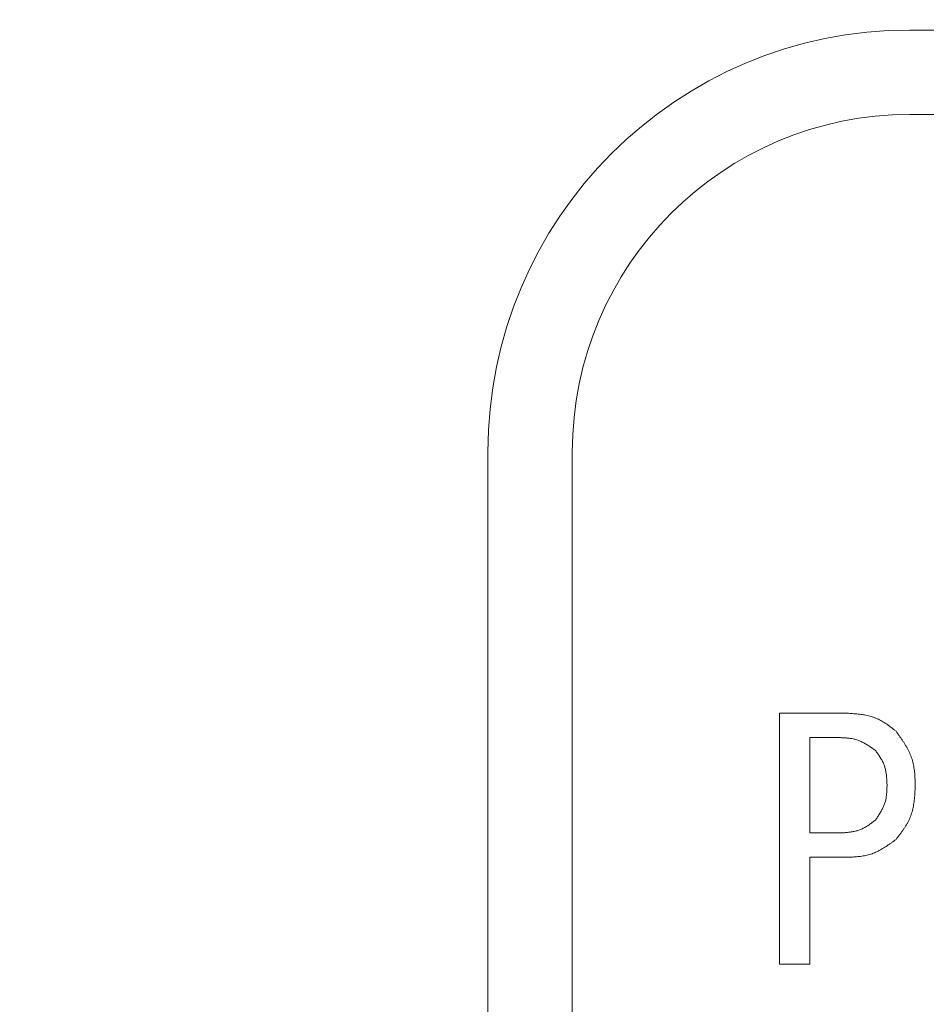
# Model space of a CAD drawing. Units: millimetres. Extents: x 7320 to 13744, y 7374 to 12260.
# Drawn here: x 12436 to 12447, y 8764 to 8775 of the extents above; entities that cross this region are included whole.
import ezdxf

# ---------------------------------------------------------------- set-up
doc = ezdxf.new("R2010")
doc.units = ezdxf.units.MM
doc.layers.add('NoLayerName_001', color=7, linetype='Continuous')

msp = doc.modelspace()

# ---------------------------------------------------------------- linework, layer by layer
at = {"layer": 'NoLayerName_001', "color": 7, "linetype": 'Continuous', "lineweight": 9}
for p, q in [((12446.941, 8775.369), (12472.941, 8775.369)), ((12472.941, 8774.369), (12446.941, 8774.369)), ((12441.941, 8750.369), (12441.941, 8770.369)), ((12442.941, 8770.369), (12442.941, 8750.369)), ((12445.395, 8767.274), (12446.198, 8767.274)), ((12445.395, 8764.301), (12445.395, 8767.274)), ((12446.106, 8766.986), (12445.756, 8766.986)), ((12445.756, 8766.986), (12445.756, 8765.856)), ((12445.756, 8765.856), (12446.106, 8765.856)), ((12445.756, 8765.567), (12445.756, 8764.301)), ((12446.198, 8765.567), (12445.756, 8765.567)), ((12445.756, 8764.301), (12445.395, 8764.301))]:
    msp.add_line(p, q, dxfattribs=at)
for centre, radius, start, end in [((12459.941, 8818.369), 79.493, 278.8293, 261.1707), ((12446.941, 8770.369), 5, 90, 180), ((12446.941, 8770.369), 4, 90, 180)]:
    msp.add_arc(centre, radius, start, end, dxfattribs=at)
for points, knots in [([(12446.198, 8767.274), (12446.209, 8767.274), (12446.23, 8767.272), (12446.263, 8767.27), (12446.295, 8767.267), (12446.327, 8767.264), (12446.359, 8767.261), (12446.39, 8767.256), (12446.421, 8767.251), (12446.452, 8767.244), (12446.482, 8767.236), (12446.511, 8767.227), (12446.54, 8767.216), (12446.569, 8767.203), (12446.596, 8767.189), (12446.623, 8767.173), (12446.65, 8767.156), (12446.676, 8767.139), (12446.702, 8767.12), (12446.727, 8767.1), (12446.752, 8767.081), (12446.769, 8767.067), (12446.778, 8767.061)], [0, 0, 0, 0, 0.0324541, 0.0648557, 0.0971546, 0.1293061, 0.1612726, 0.1930275, 0.2245575, 0.2558662, 0.286977, 0.3179369, 0.3488194, 0.3797258, 0.4107568, 0.4419772, 0.4734186, 0.5050846, 0.5369563, 0.5689972, 0.6011577, 0.6333802, 0.6333802, 0.6333802, 0.6333802]), ([(12446.778, 8767.061), (12446.785, 8767.051), (12446.798, 8767.032), (12446.819, 8767.003), (12446.839, 8766.974), (12446.859, 8766.944), (12446.878, 8766.915), (12446.896, 8766.885), (12446.913, 8766.855), (12446.929, 8766.824), (12446.943, 8766.793), (12446.956, 8766.762), (12446.967, 8766.729), (12446.977, 8766.697), (12446.984, 8766.663), (12446.99, 8766.629), (12446.995, 8766.595), (12446.999, 8766.561), (12447.001, 8766.526), (12447.003, 8766.491), (12447.005, 8766.455), (12447.006, 8766.432), (12447.006, 8766.42)], [0, 0, 0, 0, 0.0355958, 0.0711383, 0.1065767, 0.1418652, 0.1769664, 0.2118531, 0.2465124, 0.2809483, 0.3151851, 0.349271, 0.3832812, 0.4173187, 0.451484, 0.4858417, 0.5204229, 0.555231, 0.5902467, 0.6254331, 0.6607402, 0.6961099, 0.6961099, 0.6961099, 0.6961099]), ([(12446.534, 8766.832), (12446.527, 8766.836), (12446.514, 8766.846), (12446.495, 8766.86), (12446.476, 8766.873), (12446.456, 8766.886), (12446.436, 8766.899), (12446.417, 8766.911), (12446.397, 8766.923), (12446.376, 8766.933), (12446.355, 8766.943), (12446.334, 8766.952), (12446.313, 8766.959), (12446.291, 8766.966), (12446.269, 8766.971), (12446.246, 8766.975), (12446.223, 8766.978), (12446.2, 8766.98), (12446.177, 8766.982), (12446.154, 8766.983), (12446.13, 8766.985), (12446.114, 8766.985), (12446.106, 8766.986)], [0, 0, 0, 0, 0.0237687, 0.0475011, 0.0711629, 0.0947231, 0.118156, 0.1414434, 0.1645764, 0.1875578, 0.210404, 0.2331477, 0.25584, 0.2785508, 0.3013485, 0.3242767, 0.3473567, 0.3705907, 0.3939657, 0.4174565, 0.4410292, 0.4646444, 0.4646444, 0.4646444, 0.4646444]), ([(12446.671, 8766.42), (12446.671, 8766.428), (12446.67, 8766.443), (12446.669, 8766.465), (12446.668, 8766.488), (12446.666, 8766.51), (12446.664, 8766.533), (12446.661, 8766.555), (12446.658, 8766.577), (12446.654, 8766.598), (12446.649, 8766.62), (12446.643, 8766.641), (12446.636, 8766.661), (12446.628, 8766.681), (12446.619, 8766.701), (12446.608, 8766.721), (12446.597, 8766.74), (12446.585, 8766.758), (12446.573, 8766.777), (12446.56, 8766.795), (12446.547, 8766.814), (12446.538, 8766.826), (12446.534, 8766.832)], [0, 0, 0, 0, 0.0227506, 0.0454661, 0.0681135, 0.0906626, 0.1130887, 0.135374, 0.1575097, 0.1794981, 0.2013548, 0.2231108, 0.2448148, 0.266534, 0.2883354, 0.3102625, 0.3323365, 0.3545599, 0.3769204, 0.3993935, 0.4219465, 0.4445407, 0.4445407, 0.4445407, 0.4445407]), ([(12446.534, 8766.008), (12446.538, 8766.014), (12446.546, 8766.027), (12446.559, 8766.046), (12446.571, 8766.065), (12446.583, 8766.084), (12446.595, 8766.103), (12446.606, 8766.122), (12446.616, 8766.142), (12446.626, 8766.161), (12446.634, 8766.181), (12446.642, 8766.202), (12446.649, 8766.222), (12446.655, 8766.243), (12446.659, 8766.265), (12446.662, 8766.286), (12446.665, 8766.308), (12446.667, 8766.33), (12446.668, 8766.353), (12446.67, 8766.375), (12446.67, 8766.397), (12446.671, 8766.412), (12446.671, 8766.42)], [0, 0, 0, 0, 0.0226604, 0.0452886, 0.0678539, 0.0903287, 0.1126903, 0.1349225, 0.1570175, 0.1789778, 0.2008182, 0.2225677, 0.2442719, 0.2659928, 0.287791, 0.3097053, 0.3317543, 0.3539402, 0.3762514, 0.3986655, 0.4211525, 0.4436772, 0.4436772, 0.4436772, 0.4436772]), ([(12447.006, 8766.42), (12447.006, 8766.408), (12447.004, 8766.384), (12447.002, 8766.349), (12447, 8766.313), (12446.997, 8766.278), (12446.993, 8766.243), (12446.988, 8766.208), (12446.983, 8766.174), (12446.976, 8766.14), (12446.967, 8766.107), (12446.958, 8766.074), (12446.946, 8766.042), (12446.932, 8766.011), (12446.917, 8765.981), (12446.9, 8765.951), (12446.881, 8765.921), (12446.862, 8765.892), (12446.842, 8765.864), (12446.821, 8765.836), (12446.799, 8765.807), (12446.785, 8765.789), (12446.778, 8765.779)], [0, 0, 0, 0, 0.0357199, 0.0713827, 0.1069339, 0.1423246, 0.1775142, 0.2124736, 0.2471884, 0.2816625, 0.3159212, 0.3500157, 0.3840256, 0.4180612, 0.4522319, 0.4866084, 0.5212252, 0.5560864, 0.5911713, 0.6264404, 0.6618397, 0.6973064, 0.6973064, 0.6973064, 0.6973064]), ([(12446.106, 8765.856), (12446.114, 8765.856), (12446.13, 8765.857), (12446.154, 8765.858), (12446.178, 8765.86), (12446.201, 8765.862), (12446.224, 8765.865), (12446.247, 8765.868), (12446.27, 8765.872), (12446.293, 8765.876), (12446.315, 8765.882), (12446.337, 8765.888), (12446.358, 8765.896), (12446.379, 8765.905), (12446.399, 8765.916), (12446.419, 8765.927), (12446.439, 8765.939), (12446.458, 8765.952), (12446.477, 8765.966), (12446.496, 8765.979), (12446.515, 8765.994), (12446.527, 8766.003), (12446.534, 8766.008)], [0, 0, 0, 0, 0.0237983, 0.0475591, 0.0712464, 0.0948281, 0.1182776, 0.1415756, 0.1647127, 0.1876913, 0.2105284, 0.2332574, 0.2559308, 0.278621, 0.3014001, 0.3243145, 0.3473869, 0.3706201, 0.3940005, 0.4175021, 0.4410893, 0.4647209, 0.4647209, 0.4647209, 0.4647209]), ([(12446.778, 8765.779), (12446.769, 8765.773), (12446.752, 8765.76), (12446.725, 8765.741), (12446.699, 8765.723), (12446.673, 8765.705), (12446.646, 8765.687), (12446.619, 8765.67), (12446.592, 8765.655), (12446.564, 8765.64), (12446.536, 8765.627), (12446.508, 8765.615), (12446.479, 8765.604), (12446.449, 8765.596), (12446.419, 8765.588), (12446.388, 8765.583), (12446.357, 8765.578), (12446.326, 8765.575), (12446.294, 8765.572), (12446.262, 8765.57), (12446.23, 8765.568), (12446.209, 8765.567), (12446.198, 8765.567)], [0, 0, 0, 0, 0.0323228, 0.0645966, 0.0967746, 0.1288148, 0.1606825, 0.192353, 0.2238142, 0.2550697, 0.2861419, 0.3170751, 0.3479383, 0.3788263, 0.4098319, 0.4410144, 0.4724025, 0.5039996, 0.5357877, 0.567733, 0.5997894, 0.6319033, 0.6319033, 0.6319033, 0.6319033])]:
    msp.add_open_spline(points, degree=3, knots=knots, dxfattribs=at)

doc.saveas('drawing.dxf')
